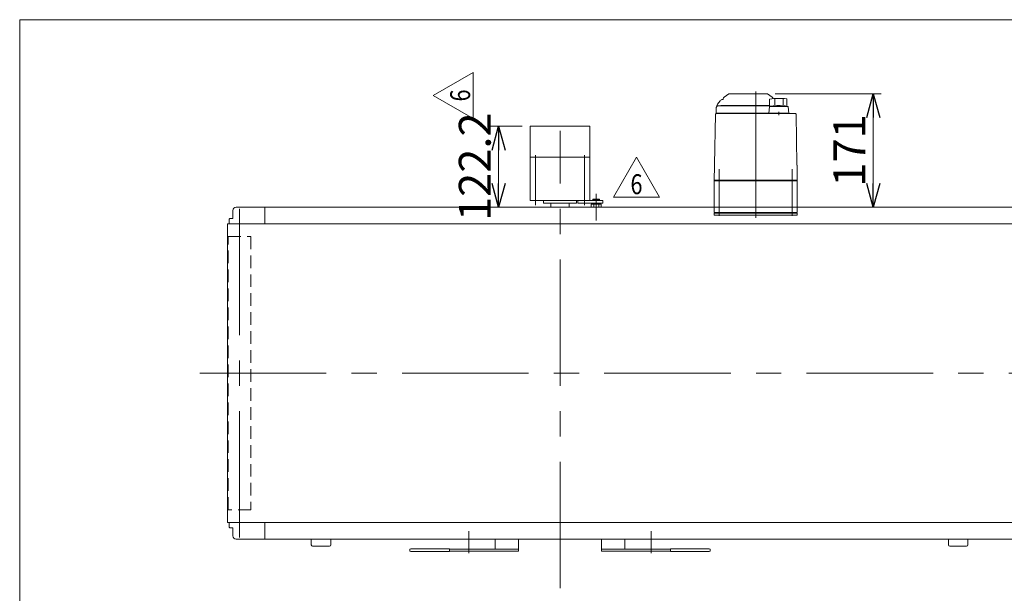
# Model space of a CAD drawing. Units: millimetres. Extents: x -2364 to 2364, y -1622 to 1622.
# Drawn here: x -2364 to -880, y 757 to 1622 of the extents above; entities that cross this region are included whole.
import ezdxf
from ezdxf.enums import TextEntityAlignment as Align

# ---------------------------------------------------------------- set-up
doc = ezdxf.new("R2010")
doc.units = ezdxf.units.MM
doc.header["$LTSCALE"] = 3
doc.linetypes.add('CENTERX2', pattern=[101.6, 63.5, -12.7, 12.7, -12.7])
doc.linetypes.add('DASHED2', pattern=[9.525, 6.35, -3.175])
for name, color, linetype in [('DV4_0', 7, 'Continuous'), ('ZUWAKU', 7, 'Continuous'), ('テールブロックA', 7, 'Continuous'), ('ドライブプーリ300幅', 7, 'Continuous'), ('ボルト\u3000M6×15', 7, 'Continuous')]:
    doc.layers.add(name, color=color, linetype=linetype)
doc.styles.add('dcStyle0', font='ＭＳ Ｐゴシック', dxfattribs={"width": 0.75})
doc.styles.add('dcStyle1', font='txt.shx', dxfattribs={"width": 1.2, "bigfont": 'bigfont'})
doc.dimstyles.new('dc_Rotated', dxfattribs={"dimtxt": 38.4, "dimasz": 36.000023, "dimexe": 10, "dimexo": 12, "dimgap": 7, "dimtad": 3, "dimdsep": 46, "dimtxsty": 'dcStyle0', "dimblk1": 'OPEN30', "dimblk2": 'OPEN30', "dimsah": 1, "dimcen": 0.09, "dimclrd": 2, "dimclre": 2, "dimclrt": 2, "dimadec": 0, "dimazin": 2, "dimtfac": 1, "dimtdec": 4, "dimtmove": 0, "dimatfit": 3, "dimfxl": 1, "dimarcsym": 1})

# ---------------------------------------------------------------- blocks, each defined once
blk = doc.blocks.new('_OPEN30')
at = {"color": 0, "linetype": 'ByBlock', "lineweight": -2}
for p, q in [((-1, 0.267949), (0, 0)), ((0, 0), (-1, -0.267949)), ((0, 0), (-1, 0))]:
    blk.add_line(p, q, dxfattribs=at)
blk = doc.blocks.new('*D33')
at = {"color": 2, "linetype": 'Continuous', "lineweight": 13}
for p, q in [((-1225.7, 1510), (-1065.8, 1510)), ((-1077.8, 1339), (-1077.8, 1510))]:
    blk.add_line(p, q, dxfattribs=at)
at = {"color": 2, "xscale": 36.00003369138344, "yscale": 35.99987241868372}
for p, rotation in [((-1077.8, 1510), 90), ((-1077.8, 1339), 270)]:
    blk.add_blockref('_OPEN30', p, dxfattribs=dict(at, rotation=rotation))
at = {"color": 2, "insert": (-1089.8, 1424.5), "char_height": 48, "width": 168, "attachment_point": 8, "rotation": 90, "style": 'dcStyle0'}
blk.add_mtext('\\T1.00;171', dxfattribs=at)
blk = doc.blocks.new('DC_GROUP_W_TBC200HH_S_030_6_9')
at = {"color": 2, "linetype": 'Continuous', "lineweight": 13}
for p, q in [((-1469.3, 1354.2), (-1434.6, 1414.2)), ((-1434.6, 1414.2), (-1400, 1354.2)), ((-1400, 1354.2), (-1469.3, 1354.2))]:
    blk.add_line(p, q, dxfattribs=at)
at = {"color": 2, "style": 'dcStyle1', "width": 0.741176}
blk.add_text('6', height=30, dxfattribs=at).set_placement((-1443.6, 1358.7), (-1425.6, 1358.7), align=Align.FIT)
blk = doc.blocks.new('DC_GROUP_W_TBC200HH_S_030_6_14')
at = {"color": 3, "linetype": 'Continuous', "lineweight": 13}
for p, q in [((-1594.9, 1461.2), (-1594.9, 1349)), ((-1504.9, 1461.2), (-1594.9, 1461.2)), ((-1504.9, 1349), (-1504.9, 1461.2)), ((-1504.9, 1414.2), (-1594.9, 1414.2)), ((-1594.9, 1349), (-1504.9, 1349)), ((-1574.9, 1349), (-1574.9, 1345)), ((-1574.9, 1345), (-1524.9, 1345)), ((-1524.9, 1345), (-1524.9, 1349))]:
    blk.add_line(p, q, dxfattribs=at)
at = {"color": 3, "linetype": 'CENTERX2', "lineweight": 13}
for p, q in [((-1586.6, 1342), (-1586.6, 1417.2)), ((-1513.1, 1342), (-1513.1, 1417.2))]:
    blk.add_line(p, q, dxfattribs=at)
blk = doc.blocks.new('*D51')
at = {"color": 2, "linetype": 'Continuous', "lineweight": 13}
for p, q in [((-1606.9, 1461.2), (-1654.3, 1461.2)), ((-1642.3, 1339), (-1642.3, 1461.2)), ((-1561.9, 1339), (-1654.3, 1339))]:
    blk.add_line(p, q, dxfattribs=at)
at = {"color": 2, "xscale": 36.00003369138344, "yscale": 35.99987241868372}
for p, rotation in [((-1642.3, 1461.2), 90), ((-1642.3, 1339), 270)]:
    blk.add_blockref('_OPEN30', p, dxfattribs=dict(at, rotation=rotation))
at = {"color": 2, "insert": (-1654.3, 1400.1), "char_height": 48, "width": 210, "attachment_point": 8, "rotation": 90, "style": 'dcStyle0'}
blk.add_mtext('\\T1.00;122.2', dxfattribs=at)
blk = doc.blocks.new('DC_GROUP_W_TBC200HH_S_030_6_18')
at = {"color": 2, "linetype": 'Continuous', "lineweight": 13}
for p, q in [((-1740.8, 1507.4), (-1680.8, 1542)), ((-1680.8, 1542), (-1680.8, 1472.7)), ((-1680.8, 1472.7), (-1740.8, 1507.4))]:
    blk.add_line(p, q, dxfattribs=at)
at = {"color": 2, "style": 'dcStyle1', "width": 0.741176}
blk.add_text('6', height=30, rotation=90, dxfattribs=at).set_placement((-1685.3, 1498.4), (-1685.3, 1516.4), align=Align.FIT)
blk = doc.blocks.new('DC_GROUP_W_TBC200HH_S_030_6_2')
at = {"layer": 'ZUWAKU', "color": 7, "linetype": 'Continuous', "lineweight": 13}
for p, q in [((2364, 1621.5), (-2364, 1621.5)), ((-2364, 1621.5), (-2364, -1594.5))]:
    blk.add_line(p, q, dxfattribs=at)
blk = doc.blocks.new('DC_GROUP_W_TBC200HH_S_030_6_16')
at = {"layer": 'テールブロックA', "color": 7, "linetype": 'Continuous', "lineweight": 13}
for p, q in [((-1500.4, 1350.5), (-1499.9, 1351)), ((-1500.4, 1349), (-1500.4, 1350.5)), ((-1499.9, 1351), (-1490.9, 1351)), ((-1490.9, 1351), (-1490.4, 1350.5)), ((-1490.4, 1350.5), (-1490.4, 1349)), ((-1502.9, 1343.5), (-1487.9, 1343.5)), ((-1502.9, 1339), (-1502.9, 1343.5)), ((-1500.4, 1343.5), (-1500.4, 1345)), ((-1499.1, 1339), (-1499.1, 1343.5)), ((-1491.6, 1339), (-1491.6, 1343.5)), ((-1490.4, 1345), (-1490.4, 1343.5)), ((-1487.9, 1343.5), (-1487.9, 1339))]:
    blk.add_line(p, q, dxfattribs=at)
at = {"layer": 'テールブロックA', "color": 3, "linetype": 'Continuous', "lineweight": 13}
blk.add_line((-1500.4, 1350.5), (-1490.4, 1350.5), dxfattribs=at)
at = {"layer": 'テールブロックA', "color": 3, "linetype": 'CENTERX2', "lineweight": 13}
blk.add_line((-1495.4, 1359), (-1495.4, 1319), dxfattribs=at)
blk = doc.blocks.new('DC_GROUP_W_TBC200HH_S_030_6_7')
at = {"layer": 'DV4_0', "color": 7, "linetype": 'Continuous', "lineweight": 13}
for p, q in [((-1317.4, 1330), (-1192.4, 1330)), ((-1317.4, 1327), (-1317.4, 1330)), ((-1192.4, 1327), (-1317.4, 1327)), ((-1192.4, 1330), (-1192.4, 1327))]:
    blk.add_line(p, q, dxfattribs=at)
blk = doc.blocks.new('DC_GROUP_W_TBC200HH_S_030_6_6')
at = {"layer": 'DV4_0', "color": 3, "linetype": 'CENTERX2', "lineweight": 13}
for p, q in [((-1254.9, 1513.5), (-1254.9, 1319.2)), ((-1309.9, 1396.5), (-1309.9, 1326)), ((-1199.9, 1326), (-1199.9, 1396.5))]:
    blk.add_line(p, q, dxfattribs=at)
at = {"layer": 'DV4_0', "color": 7, "linetype": 'Continuous', "lineweight": 13}
for p, q in [((-1312.3, 1494.2), (-1308.5, 1499.3)), ((-1295.6, 1509.9), (-1302.6, 1505)), ((-1295, 1510), (-1237.7, 1510)), ((-1230.1, 1505), (-1237.1, 1509.9)), ((-1234.1, 1502), (-1234.1, 1491.5)), ((-1226.4, 1501.8), (-1226.4, 1493.1)), ((-1213.8, 1501.8), (-1213.8, 1493.2)), ((-1208.1, 1502.3), (-1208.1, 1491)), ((-1314.4, 1488.5), (-1314.4, 1480.5)), ((-1310.9, 1492), (-1234.1, 1492)), ((-1307.4, 1492.2), (-1307.4, 1492)), ((-1234.1, 1492.5), (-1307.1, 1492.5)), ((-1234.2, 1490.1), (-1235.1, 1480.5)), ((-1231.4, 1491.5), (-1234.1, 1491.5)), ((-1207, 1491), (-1233.2, 1491)), ((-1231.4, 1491), (-1231.4, 1491.5)), ((-1205.1, 1480.5), (-1206, 1490.1)), ((-1315.6, 1479.1), (-1317, 1402.8)), ((-1195.1, 1480), (-1314.6, 1480)), ((-1314.4, 1480.5), (-1205.1, 1480.5)), ((-1305.6, 1480.5), (-1305.6, 1480)), ((-1300.2, 1480.1), (-1300.2, 1480)), ((-1234.1, 1480.5), (-1234.1, 1480)), ((-1220.1, 1477.8), (-1220.1, 1482.8)), ((-1206.1, 1480.5), (-1206.1, 1480)), ((-1192.8, 1402.8), (-1194.1, 1479.1)), ((-1317, 1401.6), (-1317.4, 1380)), ((-1192.4, 1380), (-1192.7, 1401.6)), ((-1316.4, 1380), (-1317.4, 1379)), ((-1192.4, 1380), (-1317.4, 1380)), ((-1311.4, 1380), (-1311.4, 1379)), ((-1198.4, 1380), (-1198.4, 1379)), ((-1193.4, 1380), (-1192.4, 1379)), ((-1317.4, 1379), (-1192.4, 1379)), ((-1317.4, 1379), (-1317.4, 1331)), ((-1192.4, 1379), (-1192.4, 1331)), ((-1192.4, 1331), (-1317.4, 1331)), ((-1315.9, 1331), (-1315.9, 1330)), ((-1303.9, 1330), (-1315.9, 1330)), ((-1307.7, 1331), (-1307.7, 1330)), ((-1304.6, 1330), (-1304.6, 1331)), ((-1304.1, 1331), (-1304.1, 1330)), ((-1303.9, 1331), (-1303.9, 1330)), ((-1205.9, 1331), (-1205.9, 1330)), ((-1193.9, 1330), (-1205.9, 1330)), ((-1205.7, 1331), (-1205.7, 1330)), ((-1205.2, 1330), (-1205.2, 1331)), ((-1202.1, 1331), (-1202.1, 1330)), ((-1193.9, 1331), (-1193.9, 1330))]:
    blk.add_line(p, q, dxfattribs=at)
for centre, radius, start, end in [((-1303.9, 1495.7), 5.8, 98.4565, 142.6085), ((-1304.9, 1502.5), 1, 278.4565, 360), ((-1300.9, 1502.5), 3, 125, 180), ((-1295, 1509), 1, 90, 125), ((-1237.7, 1509), 1, 55, 90), ((-1220.1, 1403), 100, 83.1087, 98.049), ((-1231.9, 1502.5), 3, 360, 55), ((-1310.9, 1488.5), 3.5, 90, 180), ((-1304.4, 1488.2), 10, 142.6085, 174.6209), ((-1307.1, 1492.2), 0.3, 90, 180), ((-1233.2, 1490), 1, 90, 174.83), ((-1220.1, 1392.1), 100, 84.2347, 96.474), ((-1207, 1490), 1, 5.1707, 90), ((-1314.6, 1479), 1, 90, 179), ((-1195.1, 1479), 1, 1, 90)]:
    blk.add_arc(centre, radius, start, end, dxfattribs=at)
for points, knots in [([(-1317, 1402.8), (-1317, 1402.8), (-1317, 1402.7), (-1317, 1402.6), (-1317, 1402.5), (-1317, 1402.4)], [0, 0, 0, 0, 0.1321405, 0.265459, 0.3907477, 0.3907477, 0.3907477, 0.3907477]), ([(-1317, 1402.4), (-1317, 1402.4), (-1317, 1402.4), (-1317, 1402.4), (-1317, 1402.4), (-1317, 1402.3), (-1317, 1402.2), (-1317, 1402.1), (-1317, 1402.1)], [0, 0, 0, 0, 0.0018218, 0.0036427, 0.0054626, 0.1280544, 0.2462233, 0.3520761, 0.3520761, 0.3520761, 0.3520761]), ([(-1317, 1402.1), (-1317, 1402.1), (-1317, 1402), (-1317, 1401.9), (-1317, 1401.8), (-1317, 1401.8)], [0, 0, 0, 0, 0.1087665, 0.206108, 0.2854046, 0.2854046, 0.2854046, 0.2854046]), ([(-1317, 1401.8), (-1317, 1401.8), (-1317, 1401.8), (-1317, 1401.8), (-1317, 1401.8), (-1317, 1401.7), (-1317, 1401.7), (-1317, 1401.6), (-1317, 1401.6), (-1317, 1401.6), (-1317, 1401.6), (-1317, 1401.6)], [0, 0, 0, 0, 0.0019396, 0.0038691, 0.0057883, 0.08384, 0.1449552, 0.186316, 0.1872051, 0.1880849, 0.1889557, 0.1889557, 0.1889557, 0.1889557]), ([(-1317, 1401.6), (-1317, 1401.6), (-1317, 1401.6), (-1317, 1401.6), (-1317, 1401.6), (-1317, 1401.6), (-1317, 1401.6), (-1317, 1401.6), (-1317, 1401.6)], [0, 0, 0, 0, 0.0204405, 0.03583129, 0.04923699, 0.05233386, 0.05391176, 0.05410554, 0.05410554, 0.05410554, 0.05410554]), ([(-1317, 1401.6), (-1317, 1401.6), (-1317, 1401.6), (-1317, 1401.6), (-1317, 1401.6), (-1317, 1401.6), (-1317, 1401.6), (-1317, 1401.6), (-1317, 1401.6)], [0, 0, 0, 0, 0.02050562, 0.03594692, 0.04948587, 0.05262464, 0.05429829, 0.05451484, 0.05451484, 0.05451484, 0.05451484]), ([(-1192.8, 1402.4), (-1192.8, 1402.5), (-1192.8, 1402.6), (-1192.8, 1402.7), (-1192.8, 1402.8), (-1192.8, 1402.8)], [0, 0, 0, 0, 0.1253706, 0.2587878, 0.3910246, 0.3910246, 0.3910246, 0.3910246]), ([(-1192.7, 1402.1), (-1192.7, 1402.1), (-1192.7, 1402.2), (-1192.7, 1402.3), (-1192.8, 1402.4), (-1192.8, 1402.4), (-1192.8, 1402.4), (-1192.8, 1402.4), (-1192.8, 1402.4)], [0, 0, 0, 0, 0.1059087, 0.2241558, 0.346832, 0.3485596, 0.3502881, 0.3520175, 0.3520175, 0.3520175, 0.3520175]), ([(-1192.7, 1401.8), (-1192.7, 1401.8), (-1192.7, 1401.9), (-1192.7, 1402), (-1192.7, 1402.1), (-1192.7, 1402.1)], [0, 0, 0, 0, 0.0792271, 0.1764533, 0.2850855, 0.2850855, 0.2850855, 0.2850855]), ([(-1192.7, 1401.6), (-1192.7, 1401.6), (-1192.7, 1401.6), (-1192.7, 1401.6), (-1192.7, 1401.6), (-1192.7, 1401.7), (-1192.7, 1401.7), (-1192.7, 1401.8), (-1192.7, 1401.8), (-1192.7, 1401.8), (-1192.7, 1401.8), (-1192.7, 1401.8)], [0, 0, 0, 0, 0.0009211, 0.0018525, 0.0027941, 0.044155, 0.10527, 0.1833216, 0.1852741, 0.1872371, 0.1892107, 0.1892107, 0.1892107, 0.1892107]), ([(-1192.7, 1401.6), (-1192.7, 1401.6), (-1192.7, 1401.6), (-1192.7, 1401.6), (-1192.7, 1401.6), (-1192.7, 1401.6), (-1192.7, 1401.6), (-1192.7, 1401.6), (-1192.7, 1401.6)], [0, 0, 0, 0, 0.00030024, 0.00303866, 0.00896972, 0.02675573, 0.03903377, 0.05410554, 0.05410554, 0.05410554, 0.05410554])]:
    blk.add_open_spline(points, degree=3, knots=knots, dxfattribs=at)
at = {"layer": 'DV4_0', "linetype": 'Continuous'}
blk.add_blockref('DC_GROUP_W_TBC200HH_S_030_6_7', (0, 0), dxfattribs=at)
blk = doc.blocks.new('DC_GROUP_W_TBC200HH_S_030_6_15')
at = {"layer": 'ボルト\u3000M6×15', "color": 140, "linetype": 'Continuous', "lineweight": 13}
for p, q in [((-1523.1, 1345), (-1523.1, 1349)), ((-1523.1, 1349), (-1485.1, 1349)), ((-1485.1, 1345), (-1523.1, 1345)), ((-1485.1, 1349), (-1485.1, 1345))]:
    blk.add_line(p, q, dxfattribs=at)
blk = doc.blocks.new('DC_GROUP_W_TBC200HH_S_030_6_17')
at = {"layer": 'ドライブプーリ300幅', "color": 3, "linetype": 'Continuous', "lineweight": 13}
for p, q in [((-1563.5, 1345), (-1563.5, 1339)), ((-1536.3, 1345), (-1536.3, 1339))]:
    blk.add_line(p, q, dxfattribs=at)

msp = doc.modelspace()

# ---------------------------------------------------------------- linework, layer by layer
at = {"color": 3, "linetype": 'CENTERX2', "lineweight": 13}
for p, q in [((-1549.85961038, 764.95629972), (-1549.85961038, 1454.35129578)), ((-2032.85961038, 841.39735401), (-2032.85961038, 1338.00821996)), ((-2092.70238716, 1089.0462346), (968.26193815, 1089.0462346)), ((-1687.35961038, 851.0462346), (-1687.35961038, 817.7462346)), ((-1412.35961038, 817.7462346), (-1412.35961038, 851.0462346))]:
    msp.add_line(p, q, dxfattribs=at)
at = {"color": 7, "linetype": 'Continuous', "lineweight": 13}
for p, q in [((-2037.85961038, 1339.0462346), (938.14038962, 1339.0462346)), ((-1994.85961038, 1339.0462346), (-1994.85961038, 1314.0462346)), ((-2048.35961038, 1321.0462346), (-2047.35961038, 1322.0462346)), ((-2048.35961038, 1314.0462346), (-2048.35961038, 1321.0462346)), ((-2047.35961038, 1322.0462346), (-2042.85961038, 1322.0462346)), ((-2042.85961038, 1322.0462346), (-2042.85961038, 1334.0462346)), ((-2050.65961038, 1314.0462346), (950.94038962, 1314.0462346)), ((-2050.65961038, 1314.0462346), (-2050.65961038, 864.0462346)), ((950.94038962, 864.0462346), (-2050.65961038, 864.0462346)), ((-2048.35961038, 857.0462346), (-2048.35961038, 864.0462346)), ((-1994.85961038, 864.0462346), (-1994.85961038, 839.0462346)), ((-2047.35961038, 856.0462346), (-2048.35961038, 857.0462346)), ((-2042.85961038, 856.0462346), (-2047.35961038, 856.0462346)), ((-2042.85961038, 844.0462346), (-2042.85961038, 856.0462346)), ((938.14038962, 839.0462346), (-2037.85961038, 839.0462346)), ((-1924.55961038, 830.4462346), (-1924.55961038, 839.0462346)), ((-1895.15961038, 839.0462346), (-1895.15961038, 830.4462346)), ((-1647.35961038, 824.0462346), (-1647.35961038, 839.0462346)), ((-1612.35961038, 839.0462346), (-1612.35961038, 821.0462346)), ((-1487.35961038, 821.0462346), (-1487.35961038, 839.0462346)), ((-1452.35961038, 839.0462346), (-1452.35961038, 824.0462346)), ((-964.55961038, 830.4462346), (-964.55961038, 839.0462346)), ((-935.15961038, 839.0462346), (-935.15961038, 830.4462346)), ((-1897.15961038, 828.4462346), (-1922.55961038, 828.4462346)), ((-1776.35961038, 822.0462346), (-1776.35961038, 823.0462346)), ((-1774.85961038, 824.5462346), (-1716.35961038, 824.5462346)), ((-1716.35961038, 820.5462346), (-1774.85961038, 820.5462346)), ((-1716.35961038, 824.5462346), (-1716.35961038, 820.5462346)), ((-1612.35961038, 824.0462346), (-1716.35961038, 824.0462346)), ((-1612.35961038, 821.0462346), (-1716.35961038, 821.0462346)), ((-1383.35961038, 824.0462346), (-1487.35961038, 824.0462346)), ((-1383.35961038, 821.0462346), (-1487.35961038, 821.0462346)), ((-1383.35961038, 824.5462346), (-1324.85961038, 824.5462346)), ((-1383.35961038, 820.5462346), (-1383.35961038, 824.5462346)), ((-1324.85961038, 820.5462346), (-1383.35961038, 820.5462346)), ((-1323.35961038, 823.0462346), (-1323.35961038, 822.0462346)), ((-937.15961038, 828.4462346), (-962.55961038, 828.4462346))]:
    msp.add_line(p, q, dxfattribs=at)
at = {"color": 4, "linetype": 'DASHED2', "lineweight": 13}
for p, q in [((-2049.85961038, 1295.0462346), (-2015.85961038, 1295.0462346)), ((-2049.85961038, 883.0462346), (-2049.85961038, 1295.0462346)), ((-2015.85961038, 1295.0462346), (-2015.85961038, 883.0462346)), ((-2015.85961038, 883.0462346), (-2049.85961038, 883.0462346))]:
    msp.add_line(p, q, dxfattribs=at)
at = {"color": 7, "linetype": 'Continuous', "lineweight": 13}
for centre, radius, start, end in [((-2037.85961038, 1334.0462346), 5, 90, 180.0000000004), ((-2037.85961038, 844.0462346), 5, 180, 270), ((-1922.55961038, 830.4462346), 2, 180, 270), ((-1897.15961038, 830.4462346), 2, 270, 0), ((-1774.85961038, 823.0462346), 1.5, 90, 180), ((-1774.85961038, 822.0462346), 1.5, 180, 270), ((-1324.85961038, 823.0462346), 1.5, 0, 90), ((-1324.85961038, 822.0462346), 1.5, 270, 0), ((-962.55961038, 830.4462346), 2, 180, 270), ((-937.15961038, 830.4462346), 2, 270, 0)]:
    msp.add_arc(centre, radius, start, end, dxfattribs=at)

# ---------------------------------------------------------------- block references
at = {"linetype": 'Continuous'}
for name in ['DC_GROUP_W_TBC200HH_S_030_6_18', 'DC_GROUP_W_TBC200HH_S_030_6_14', 'DC_GROUP_W_TBC200HH_S_030_6_9']:
    msp.add_blockref(name, (0, 0), dxfattribs=at)
at = {"layer": 'DV4_0', "linetype": 'Continuous'}
msp.add_blockref('DC_GROUP_W_TBC200HH_S_030_6_6', (0, 0), dxfattribs=at)
at = {"layer": 'ZUWAKU', "linetype": 'Continuous'}
msp.add_blockref('DC_GROUP_W_TBC200HH_S_030_6_2', (0, 0), dxfattribs=at)
at = {"layer": 'テールブロックA', "linetype": 'Continuous'}
msp.add_blockref('DC_GROUP_W_TBC200HH_S_030_6_16', (0, 0), dxfattribs=at)
at = {"layer": 'ドライブプーリ300幅', "linetype": 'Continuous'}
msp.add_blockref('DC_GROUP_W_TBC200HH_S_030_6_17', (0, 0), dxfattribs=at)
at = {"layer": 'ボルト\u3000M6×15', "linetype": 'Continuous'}
msp.add_blockref('DC_GROUP_W_TBC200HH_S_030_6_15', (0, 0), dxfattribs=at)

# ---------------------------------------------------------------- dimensions: what is measured, and where the dimension line sits
at = {"linetype": 'Continuous', "lineweight": 13}
for base, p1, p2, override, picture, middle in [((-1642.31861211, 1461.2462346), (-1549.85961038, 1339.0462346), (-1594.85961038, 1461.2462346), {"dimtxt": 48, "dimasz": 36.000023, "dimexe": 12, "dimexo": 12, "dimgap": 12, "dimtad": 3, "dimtih": 0, "dimtoh": 0, "dimdec": 1, "dimlfac": 1, "dimzin": 8, "dimtxsty": 'dcStyle0', "dimblk1": 'OPEN30', "dimblk2": 'OPEN30', "dimsah": 1, "dimclrd": 2, "dimclre": 2, "dimclrt": 2, "dimazin": 2, "dimtofl": 1, "dimtolj": 0, "dimtzin": 8, "dimarcsym": 1}, '*D51', (-1642.31861211, 1400.1462346)), ((-1077.84915457, 1510.0462346), (-1077.84915457, 1339.0462346), (-1237.67670882, 1510.0462346), {"dimtxt": 48, "dimasz": 36.000023, "dimexe": 12, "dimexo": 12, "dimgap": 12, "dimtad": 3, "dimtih": 0, "dimtoh": 0, "dimdec": 2, "dimlfac": 1, "dimzin": 8, "dimtxsty": 'dcStyle0', "dimblk1": 'OPEN30', "dimblk2": 'OPEN30', "dimsah": 1, "dimse1": 1, "dimclrd": 2, "dimclre": 2, "dimclrt": 2, "dimazin": 2, "dimtofl": 1, "dimtolj": 0, "dimtzin": 8, "dimarcsym": 1}, '*D33', (-1077.84915457, 1424.5462346))]:
    dim = msp.add_linear_dim(base=base, p1=p1, p2=p2, angle=90, dimstyle='dc_Rotated', override=override, dxfattribs=at)
    dim.commit()
    dim.dimension.update_dxf_attribs({"geometry": picture, "text_midpoint": middle, "dimtype": 160})

doc.saveas('drawing.dxf')
